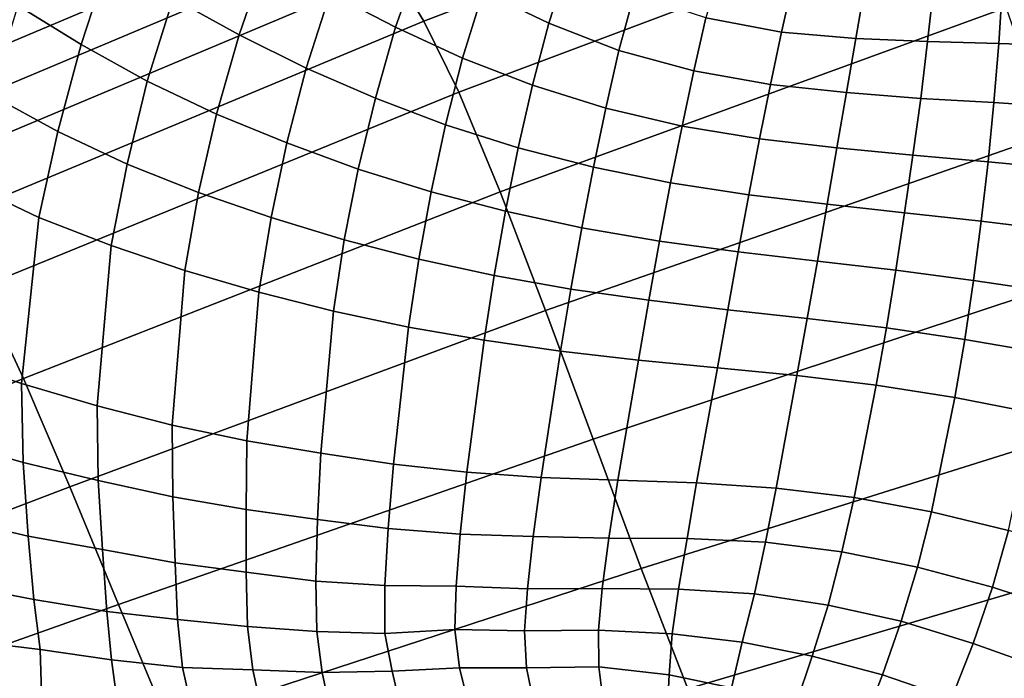
# Model space of a CAD drawing. Units: inches. Extents: x 0 to 20.2, y 0 to 9.7.
# Drawn here: x 3.5 to 3.8, y 2.8 to 3.1 of the extents above; entities that cross this region are included whole.
import ezdxf

# ---------------------------------------------------------------- set-up
doc = ezdxf.new("R2010")
doc.units = ezdxf.units.IN
doc.header["$MEASUREMENT"] = 0

msp = doc.modelspace()

# ---------------------------------------------------------------- linework, layer by layer
for points in [[(3.80658, 3.14525, 0.04234), (3.79671, 3.16358, -0.00515), (3.6182, 3.09489, -0.0066), (3.62886, 3.07741, 0.0403)], [(3.64107, 3.05261, 0.07547), (3.81808, 3.11907, 0.078), (3.80658, 3.14525, 0.04234), (3.62886, 3.07741, 0.0403)], [(3.57744, 3.1444, -0.33819), (3.39594, 3.06754, -0.33819), (3.40716, 3.06862, -0.28372), (3.57873, 3.14283, -0.28377)], [(3.40716, 3.06862, -0.28372), (3.41069, 3.06497, -0.22915), (3.5821, 3.13876, -0.22915), (3.57873, 3.14283, -0.28377)], [(3.5821, 3.13876, -0.22915), (3.41069, 3.06497, -0.22915), (3.41863, 3.05679, -0.17437), (3.58966, 3.12969, -0.1741)], [(3.41863, 3.05679, -0.17437), (3.42881, 3.04645, -0.11903), (3.5992, 3.11841, -0.11817), (3.58966, 3.12969, -0.1741)], [(3.5992, 3.11841, -0.11817), (3.42881, 3.04645, -0.11903), (3.43903, 3.0363, -0.06276), (3.60852, 3.10769, -0.06088)], [(3.83189, 3.08215, 0.09734), (3.81808, 3.11907, 0.078), (3.64107, 3.05261, 0.07547), (3.65545, 3.01787, 0.09453)], [(3.49906, 3.11376, 0.26026), (3.48736, 3.08288, 0.2611), (3.5094, 3.06918, 0.2643), (3.51931, 3.09954, 0.26289)], [(3.574, 3.10025, 0.2716), (3.55205, 3.11446, 0.26613), (3.54149, 3.08542, 0.26727), (3.56445, 3.07255, 0.27292)], [(3.59625, 3.08717, 0.27794), (3.61904, 3.07527, 0.28462), (3.62768, 3.09992, 0.2835), (3.60619, 3.11324, 0.27691)], [(3.65832, 3.11049, 0.28934), (3.64959, 3.08769, 0.29025), (3.67248, 3.07666, 0.29714), (3.67934, 3.09786, 0.29602)], [(3.43903, 3.0363, -0.06276), (3.44973, 3.0241, -0.00967), (3.6182, 3.09489, -0.0066), (3.60852, 3.10769, -0.06088)], [(3.56445, 3.07255, 0.27292), (3.58789, 3.06093, 0.27933), (3.59625, 3.08717, 0.27794), (3.574, 3.10025, 0.2716)], [(3.62768, 3.09992, 0.2835), (3.61904, 3.07527, 0.28462), (3.64238, 3.06452, 0.29149), (3.64959, 3.08769, 0.29025)], [(3.54149, 3.08542, 0.26727), (3.51931, 3.09954, 0.26289), (3.5094, 3.06918, 0.2643), (3.53245, 3.05641, 0.26889)], [(3.70215, 3.08682, 0.30282), (3.67934, 3.09786, 0.29602), (3.67248, 3.07666, 0.29714), (3.6969, 3.06719, 0.30411)], [(3.6182, 3.09489, -0.0066), (3.44973, 3.0241, -0.00967), (3.46137, 3.00761, 0.03612), (3.62886, 3.07741, 0.0403)], [(3.7575, 3.09095, 0.31443), (3.73226, 3.09608, 0.30835), (3.72718, 3.07849, 0.30958), (3.75358, 3.07353, 0.31594)], [(3.78261, 3.08957, 0.31954), (3.7575, 3.09095, 0.31443), (3.75358, 3.07353, 0.31594), (3.77946, 3.07131, 0.32142)], [(3.80669, 3.08968, 0.32354), (3.78261, 3.08957, 0.31954), (3.77946, 3.07131, 0.32142), (3.80448, 3.07027, 0.32575)], [(3.83059, 3.09009, 0.32678), (3.80669, 3.08968, 0.32354), (3.80448, 3.07027, 0.32575), (3.82932, 3.06955, 0.32923)], [(3.85471, 3.09031, 0.32926), (3.83059, 3.09009, 0.32678), (3.82932, 3.06955, 0.32923), (3.85423, 3.06877, 0.332)], [(3.59625, 3.08717, 0.27794), (3.58789, 3.06093, 0.27933), (3.61196, 3.05058, 0.28607), (3.61904, 3.07527, 0.28462)], [(3.67248, 3.07666, 0.29714), (3.64959, 3.08769, 0.29025), (3.64238, 3.06452, 0.29149), (3.66675, 3.0551, 0.29849)], [(3.6969, 3.06719, 0.30411), (3.72295, 3.0601, 0.31098), (3.72718, 3.07849, 0.30958), (3.70215, 3.08682, 0.30282)], [(3.5094, 3.06918, 0.2643), (3.48736, 3.08288, 0.2611), (3.4778, 3.05164, 0.26251), (3.50121, 3.03893, 0.26619)], [(3.53245, 3.05641, 0.26889), (3.55657, 3.045, 0.27466), (3.56445, 3.07255, 0.27292), (3.54149, 3.08542, 0.26727)], [(3.6713, 2.97645, 0.10156), (3.84727, 3.03794, 0.10454), (3.83189, 3.08215, 0.09734), (3.65545, 3.01787, 0.09453)], [(3.46137, 3.00761, 0.03612), (3.47441, 2.9846, 0.07049), (3.64107, 3.05261, 0.07547), (3.62886, 3.07741, 0.0403)], [(3.66675, 3.0551, 0.29849), (3.69232, 3.04708, 0.30554), (3.6969, 3.06719, 0.30411), (3.67248, 3.07666, 0.29714)], [(3.72718, 3.07849, 0.30958), (3.72295, 3.0601, 0.31098), (3.74976, 3.05531, 0.31744), (3.75358, 3.07353, 0.31594)], [(3.56445, 3.07255, 0.27292), (3.55657, 3.045, 0.27466), (3.58109, 3.03491, 0.28108), (3.58789, 3.06093, 0.27933)], [(3.64238, 3.06452, 0.29149), (3.61904, 3.07527, 0.28462), (3.61196, 3.05058, 0.28607), (3.63646, 3.04127, 0.29296)], [(3.75358, 3.07353, 0.31594), (3.74976, 3.05531, 0.31744), (3.7762, 3.05245, 0.32315), (3.77946, 3.07131, 0.32142)], [(3.50121, 3.03893, 0.26619), (3.52541, 3.02756, 0.27109), (3.53245, 3.05641, 0.26889), (3.5094, 3.06918, 0.2643)], [(3.77946, 3.07131, 0.32142), (3.7762, 3.05245, 0.32315), (3.80213, 3.05046, 0.32781), (3.80448, 3.07027, 0.32575)], [(3.80448, 3.07027, 0.32575), (3.80213, 3.05046, 0.32781), (3.82761, 3.04902, 0.33153), (3.82932, 3.06955, 0.32923)], [(3.82932, 3.06955, 0.32923), (3.82761, 3.04902, 0.33153), (3.85317, 3.04733, 0.33461), (3.85423, 3.06877, 0.332)], [(3.6969, 3.06719, 0.30411), (3.69232, 3.04708, 0.30554), (3.71888, 3.04077, 0.31242), (3.72295, 3.0601, 0.31098)], [(3.63646, 3.04127, 0.29296), (3.6618, 3.03326, 0.29995), (3.66675, 3.0551, 0.29849), (3.64238, 3.06452, 0.29149)], [(3.61196, 3.05058, 0.28607), (3.58789, 3.06093, 0.27933), (3.58109, 3.03491, 0.28108), (3.60601, 3.02583, 0.28776)], [(3.74976, 3.05531, 0.31744), (3.72295, 3.0601, 0.31098), (3.71888, 3.04077, 0.31242), (3.74592, 3.03631, 0.31888)], [(3.53245, 3.05641, 0.26889), (3.52541, 3.02756, 0.27109), (3.55028, 3.01769, 0.27685), (3.55657, 3.045, 0.27466)], [(3.7762, 3.05245, 0.32315), (3.74976, 3.05531, 0.31744), (3.74592, 3.03631, 0.31888), (3.77282, 3.03317, 0.32476)], [(3.64107, 3.05261, 0.07547), (3.47441, 2.9846, 0.07049), (3.48929, 2.95281, 0.08934), (3.65545, 3.01787, 0.09453)], [(3.66675, 3.0551, 0.29849), (3.6618, 3.03326, 0.29995), (3.68798, 3.02645, 0.30695), (3.69232, 3.04708, 0.30554)], [(3.80213, 3.05046, 0.32781), (3.7762, 3.05245, 0.32315), (3.77282, 3.03317, 0.32476), (3.79938, 3.03064, 0.32972)], [(3.47051, 3.02039, 0.26455), (3.49469, 3.00891, 0.26857), (3.50121, 3.03893, 0.26619), (3.4778, 3.05164, 0.26251)], [(3.60601, 3.02583, 0.28776), (3.63139, 3.01792, 0.29459), (3.63646, 3.04127, 0.29296), (3.61196, 3.05058, 0.28607)], [(3.82761, 3.04902, 0.33153), (3.80213, 3.05046, 0.32781), (3.79938, 3.03064, 0.32972), (3.82559, 3.02834, 0.33374)], [(3.85317, 3.04733, 0.33461), (3.82761, 3.04902, 0.33153), (3.82559, 3.02834, 0.33374), (3.85167, 3.02586, 0.33704)], [(3.58109, 3.03491, 0.28108), (3.55657, 3.045, 0.27466), (3.55028, 3.01769, 0.27685), (3.57558, 3.00891, 0.2831)], [(3.71888, 3.04077, 0.31242), (3.69232, 3.04708, 0.30554), (3.68798, 3.02645, 0.30695), (3.71489, 3.02097, 0.31382)], [(3.50121, 3.03893, 0.26619), (3.49469, 3.00891, 0.26857), (3.51989, 2.99913, 0.27356), (3.52541, 3.02756, 0.27109)], [(3.63646, 3.04127, 0.29296), (3.63139, 3.01792, 0.29459), (3.65734, 3.0111, 0.30149), (3.6618, 3.03326, 0.29995)], [(3.71489, 3.02097, 0.31382), (3.74218, 3.0168, 0.32032), (3.74592, 3.03631, 0.31888), (3.71888, 3.04077, 0.31242)], [(3.57558, 3.00891, 0.2831), (3.60114, 3.00109, 0.28964), (3.60601, 3.02583, 0.28776), (3.58109, 3.03491, 0.28108)], [(3.86345, 2.98992, 0.10374), (3.84727, 3.03794, 0.10454), (3.6713, 2.97645, 0.10156), (3.68794, 2.93161, 0.10065)], [(3.74592, 3.03631, 0.31888), (3.74218, 3.0168, 0.32032), (3.76947, 3.01353, 0.32627), (3.77282, 3.03317, 0.32476)], [(3.68798, 3.02645, 0.30695), (3.6618, 3.03326, 0.29995), (3.65734, 3.0111, 0.30149), (3.68393, 3.00537, 0.30839)], [(3.77282, 3.03317, 0.32476), (3.76947, 3.01353, 0.32627), (3.7965, 3.0106, 0.33146), (3.79938, 3.03064, 0.32972)], [(3.79938, 3.03064, 0.32972), (3.7965, 3.0106, 0.33146), (3.8232, 3.00766, 0.33585), (3.82559, 3.02834, 0.33374)], [(3.82559, 3.02834, 0.33374), (3.8232, 3.00766, 0.33585), (3.84974, 3.00443, 0.33937), (3.85167, 3.02586, 0.33704)], [(3.55028, 3.01769, 0.27685), (3.52541, 3.02756, 0.27109), (3.51989, 2.99913, 0.27356), (3.54556, 2.99048, 0.27925)], [(3.60601, 3.02583, 0.28776), (3.60114, 3.00109, 0.28964), (3.6271, 2.99439, 0.2963), (3.63139, 3.01792, 0.29459)], [(3.68393, 3.00537, 0.30839), (3.71101, 3.00064, 0.3152), (3.71489, 3.02097, 0.31382), (3.68798, 3.02645, 0.30695)], [(3.71489, 3.02097, 0.31382), (3.71101, 3.00064, 0.3152), (3.7385, 2.9969, 0.32169), (3.74218, 3.0168, 0.32032)], [(3.46221, 2.95986, 0.26995), (3.48856, 2.95104, 0.27436), (3.49469, 3.00891, 0.26857), (3.47051, 3.02039, 0.26455)], [(3.48929, 2.95281, 0.08934), (3.50548, 2.91504, 0.09657), (3.6713, 2.97645, 0.10156), (3.65545, 3.01787, 0.09453)], [(3.54556, 2.99048, 0.27925), (3.57134, 2.98288, 0.28534), (3.57558, 3.00891, 0.2831), (3.55028, 3.01769, 0.27685)], [(3.65734, 3.0111, 0.30149), (3.63139, 3.01792, 0.29459), (3.6271, 2.99439, 0.2963), (3.65342, 2.98873, 0.30305)], [(3.76947, 3.01353, 0.32627), (3.74218, 3.0168, 0.32032), (3.7385, 2.9969, 0.32169), (3.76606, 2.9937, 0.3277)], [(3.65342, 2.98873, 0.30305), (3.68017, 2.984, 0.3098), (3.68393, 3.00537, 0.30839), (3.65734, 3.0111, 0.30149)], [(3.7965, 3.0106, 0.33146), (3.76947, 3.01353, 0.32627), (3.76606, 2.9937, 0.3277), (3.79341, 2.99053, 0.3331)], [(3.8232, 3.00766, 0.33585), (3.7965, 3.0106, 0.33146), (3.79341, 2.99053, 0.3331), (3.82049, 2.98701, 0.33784)], [(3.51989, 2.99913, 0.27356), (3.49469, 3.00891, 0.26857), (3.48856, 2.95104, 0.27436), (3.51492, 2.94326, 0.27932)], [(3.57558, 3.00891, 0.2831), (3.57134, 2.98288, 0.28534), (3.59738, 2.97626, 0.29166), (3.60114, 3.00109, 0.28964)], [(3.84974, 3.00443, 0.33937), (3.8232, 3.00766, 0.33585), (3.82049, 2.98701, 0.33784), (3.84739, 2.98305, 0.34167)], [(3.68393, 3.00537, 0.30839), (3.68017, 2.984, 0.3098), (3.70734, 2.98005, 0.31649), (3.71101, 3.00064, 0.3152)], [(3.6271, 2.99439, 0.2963), (3.60114, 3.00109, 0.28964), (3.59738, 2.97626, 0.29166), (3.62355, 2.97067, 0.29808)], [(3.7385, 2.9969, 0.32169), (3.71101, 3.00064, 0.3152), (3.70734, 2.98005, 0.31649), (3.73486, 2.97679, 0.32297)], [(3.51989, 2.99913, 0.27356), (3.51492, 2.94326, 0.27932), (3.54116, 2.93657, 0.28462), (3.54556, 2.99048, 0.27925)], [(3.73486, 2.97679, 0.32297), (3.76255, 2.97376, 0.32903), (3.76606, 2.9937, 0.3277), (3.7385, 2.9969, 0.32169)], [(3.62355, 2.97067, 0.29808), (3.64986, 2.96613, 0.30456), (3.65342, 2.98873, 0.30305), (3.6271, 2.99439, 0.2963)], [(3.76606, 2.9937, 0.3277), (3.76255, 2.97376, 0.32903), (3.79013, 2.97043, 0.33466), (3.79341, 2.99053, 0.3331)], [(3.54116, 2.93657, 0.28462), (3.56712, 2.93111, 0.2901), (3.57134, 2.98288, 0.28534), (3.54556, 2.99048, 0.27925)], [(3.81745, 2.96643, 0.33963), (3.82049, 2.98701, 0.33784), (3.79341, 2.99053, 0.3331), (3.79013, 2.97043, 0.33466)], [(3.65342, 2.98873, 0.30305), (3.64986, 2.96613, 0.30456), (3.67653, 2.96235, 0.31113), (3.68017, 2.984, 0.3098)], [(3.70469, 2.88659, 0.09588), (3.87969, 2.94153, 0.0991), (3.86345, 2.98992, 0.10374), (3.68794, 2.93161, 0.10065)], [(3.84739, 2.98305, 0.34167), (3.82049, 2.98701, 0.33784), (3.81745, 2.96643, 0.33963), (3.84459, 2.9618, 0.34374)], [(3.48929, 2.95281, 0.08934), (3.47441, 2.9846, 0.07049), (3.32738, 2.92179, 0.06454), (3.34258, 2.89316, 0.08325)], [(3.70734, 2.98005, 0.31649), (3.68017, 2.984, 0.3098), (3.67653, 2.96235, 0.31113), (3.70369, 2.9592, 0.31768)], [(3.59738, 2.97626, 0.29166), (3.57134, 2.98288, 0.28534), (3.56712, 2.93111, 0.2901), (3.59295, 2.92679, 0.29568)], [(3.70369, 2.9592, 0.31768), (3.73122, 2.95653, 0.32412), (3.73486, 2.97679, 0.32297), (3.70734, 2.98005, 0.31649)], [(3.6713, 2.97645, 0.10156), (3.50548, 2.91504, 0.09657), (3.52244, 2.87406, 0.09607), (3.68794, 2.93161, 0.10065)], [(3.59738, 2.97626, 0.29166), (3.59295, 2.92679, 0.29568), (3.61833, 2.92297, 0.30138), (3.62355, 2.97067, 0.29808)], [(3.73486, 2.97679, 0.32297), (3.73122, 2.95653, 0.32412), (3.75894, 2.95384, 0.33032), (3.76255, 2.97376, 0.32903)], [(3.75894, 2.95384, 0.33032), (3.78661, 2.95049, 0.33608), (3.79013, 2.97043, 0.33466), (3.76255, 2.97376, 0.32903)], [(3.61833, 2.92297, 0.30138), (3.64382, 2.9201, 0.30727), (3.64986, 2.96613, 0.30456), (3.62355, 2.97067, 0.29808)], [(3.81403, 2.94613, 0.34125), (3.81745, 2.96643, 0.33963), (3.79013, 2.97043, 0.33466), (3.78661, 2.95049, 0.33608)], [(3.67653, 2.96235, 0.31113), (3.64986, 2.96613, 0.30456), (3.64382, 2.9201, 0.30727), (3.66973, 2.91823, 0.31337)], [(3.84459, 2.9618, 0.34374), (3.81745, 2.96643, 0.33963), (3.81403, 2.94613, 0.34125), (3.8413, 2.94079, 0.3456)], [(3.46273, 2.93114, 0.27316), (3.48914, 2.92354, 0.27749), (3.48856, 2.95104, 0.27436), (3.46221, 2.95986, 0.26995)], [(3.67653, 2.96235, 0.31113), (3.66973, 2.91823, 0.31337), (3.69646, 2.91733, 0.31973), (3.70369, 2.9592, 0.31768)], [(3.69646, 2.91733, 0.31973), (3.72397, 2.91644, 0.32625), (3.73122, 2.95653, 0.32412), (3.70369, 2.9592, 0.31768)], [(3.75894, 2.95384, 0.33032), (3.73122, 2.95653, 0.32412), (3.72397, 2.91644, 0.32625), (3.75166, 2.91462, 0.3327)], [(3.35888, 2.85918, 0.09088), (3.50548, 2.91504, 0.09657), (3.48929, 2.95281, 0.08934), (3.34258, 2.89316, 0.08325)], [(3.77886, 2.9113, 0.33881), (3.78661, 2.95049, 0.33608), (3.75894, 2.95384, 0.33032), (3.75166, 2.91462, 0.3327)], [(3.51533, 2.91725, 0.2822), (3.51492, 2.94326, 0.27932), (3.48856, 2.95104, 0.27436), (3.48914, 2.92354, 0.27749)], [(3.77886, 2.9113, 0.33881), (3.80583, 2.90637, 0.34425), (3.81403, 2.94613, 0.34125), (3.78661, 2.95049, 0.33608)], [(3.8413, 2.94079, 0.3456), (3.81403, 2.94613, 0.34125), (3.80583, 2.90637, 0.34425), (3.83276, 2.89985, 0.34876)], [(3.51533, 2.91725, 0.2822), (3.54141, 2.91156, 0.28714), (3.54116, 2.93657, 0.28462), (3.51492, 2.94326, 0.27932)], [(3.89523, 2.89623, 0.09477), (3.87969, 2.94153, 0.0991), (3.70469, 2.88659, 0.09588), (3.72088, 2.84465, 0.09134)], [(3.54116, 2.93657, 0.28462), (3.54141, 2.91156, 0.28714), (3.56691, 2.90717, 0.29219), (3.56712, 2.93111, 0.2901)], [(3.52244, 2.87406, 0.09607), (3.53963, 2.83265, 0.09177), (3.70469, 2.88659, 0.09588), (3.68794, 2.93161, 0.10065)], [(3.49095, 2.89781, 0.28035), (3.48914, 2.92354, 0.27749), (3.46273, 2.93114, 0.27316), (3.46498, 2.90393, 0.27624)], [(3.59177, 2.90362, 0.29733), (3.59295, 2.92679, 0.29568), (3.56712, 2.93111, 0.2901), (3.56691, 2.90717, 0.29219)], [(3.59177, 2.90362, 0.29733), (3.61643, 2.90046, 0.30266), (3.61833, 2.92297, 0.30138), (3.59295, 2.92679, 0.29568)], [(3.51533, 2.91725, 0.2822), (3.48914, 2.92354, 0.27749), (3.49095, 2.89781, 0.28035), (3.51688, 2.89322, 0.28457)], [(3.61833, 2.92297, 0.30138), (3.61643, 2.90046, 0.30266), (3.64149, 2.89859, 0.30822), (3.64382, 2.9201, 0.30727)], [(3.66698, 2.89771, 0.31419), (3.66973, 2.91823, 0.31337), (3.64382, 2.9201, 0.30727), (3.64149, 2.89859, 0.30822)], [(3.66698, 2.89771, 0.31419), (3.69335, 2.89713, 0.32063), (3.69646, 2.91733, 0.31973), (3.66973, 2.91823, 0.31337)], [(3.52244, 2.87406, 0.09607), (3.50548, 2.91504, 0.09657), (3.35888, 2.85918, 0.09088), (3.37596, 2.82209, 0.09109)], [(3.54217, 2.88855, 0.289), (3.54141, 2.91156, 0.28714), (3.51533, 2.91725, 0.2822), (3.51688, 2.89322, 0.28457)], [(3.72067, 2.89708, 0.32732), (3.72397, 2.91644, 0.32625), (3.69646, 2.91733, 0.31973), (3.69335, 2.89713, 0.32063)], [(3.75166, 2.91462, 0.3327), (3.72397, 2.91644, 0.32625), (3.72067, 2.89708, 0.32732), (3.74794, 2.89571, 0.33394)], [(3.74794, 2.89571, 0.33394), (3.77464, 2.89235, 0.34021), (3.77886, 2.9113, 0.33881), (3.75166, 2.91462, 0.3327)], [(3.54217, 2.88855, 0.289), (3.56689, 2.88523, 0.29368), (3.56691, 2.90717, 0.29219), (3.54141, 2.91156, 0.28714)], [(3.80093, 2.88703, 0.34572), (3.80583, 2.90637, 0.34425), (3.77886, 2.9113, 0.33881), (3.77464, 2.89235, 0.34021)], [(3.56691, 2.90717, 0.29219), (3.56689, 2.88523, 0.29368), (3.59123, 2.88216, 0.29854), (3.59177, 2.90362, 0.29733)], [(3.83276, 2.89985, 0.34876), (3.80583, 2.90637, 0.34425), (3.80093, 2.88703, 0.34572), (3.82714, 2.88001, 0.35003)], [(3.49289, 2.87576, 0.28098), (3.49095, 2.89781, 0.28035), (3.46498, 2.90393, 0.27624), (3.467, 2.88076, 0.27775)], [(3.61532, 2.88064, 0.30334), (3.61643, 2.90046, 0.30266), (3.59177, 2.90362, 0.29733), (3.59123, 2.88216, 0.29854)], [(3.51688, 2.89322, 0.28457), (3.49095, 2.89781, 0.28035), (3.49289, 2.87576, 0.28098), (3.51838, 2.87161, 0.28404)], [(3.61532, 2.88064, 0.30334), (3.6401, 2.88042, 0.3084), (3.64149, 2.89859, 0.30822), (3.61643, 2.90046, 0.30266)], [(3.64149, 2.89859, 0.30822), (3.6401, 2.88042, 0.3084), (3.66502, 2.87952, 0.31449), (3.66698, 2.89771, 0.31419)], [(3.69099, 2.87964, 0.32118), (3.69335, 2.89713, 0.32063), (3.66698, 2.89771, 0.31419), (3.66502, 2.87952, 0.31449)], [(3.82714, 2.88001, 0.35003), (3.85325, 2.87144, 0.35269), (3.85947, 2.89196, 0.35181), (3.83276, 2.89985, 0.34876)], [(3.72067, 2.89708, 0.32732), (3.69335, 2.89713, 0.32063), (3.69099, 2.87964, 0.32118), (3.71769, 2.87933, 0.3285)], [(3.71769, 2.87933, 0.3285), (3.7441, 2.87778, 0.33541), (3.74794, 2.89571, 0.33394), (3.72067, 2.89708, 0.32732)], [(3.73792, 2.79845, 0.0866), (3.91134, 2.84711, 0.09032), (3.89523, 2.89623, 0.09477), (3.72088, 2.84465, 0.09134)], [(3.76979, 2.87382, 0.34178), (3.77464, 2.89235, 0.34021), (3.74794, 2.89571, 0.33394), (3.7441, 2.87778, 0.33541)], [(3.51688, 2.89322, 0.28457), (3.51838, 2.87161, 0.28404), (3.54297, 2.86881, 0.28784), (3.54217, 2.88855, 0.289)], [(3.80093, 2.88703, 0.34572), (3.77464, 2.89235, 0.34021), (3.76979, 2.87382, 0.34178), (3.79526, 2.86816, 0.34704)], [(3.5674, 2.8663, 0.29234), (3.56689, 2.88523, 0.29368), (3.54217, 2.88855, 0.289), (3.54297, 2.86881, 0.28784)], [(3.79526, 2.86816, 0.34704), (3.82044, 2.86044, 0.35081), (3.82714, 2.88001, 0.35003), (3.80093, 2.88703, 0.34572)], [(3.70469, 2.88659, 0.09588), (3.53963, 2.83265, 0.09177), (3.55653, 2.7936, 0.08755), (3.72088, 2.84465, 0.09134)], [(3.5674, 2.8663, 0.29234), (3.59153, 2.8646, 0.29691), (3.59123, 2.88216, 0.29854), (3.56689, 2.88523, 0.29368)], [(3.467, 2.88076, 0.27775), (3.46928, 2.86147, 0.27329), (3.49506, 2.85829, 0.27466), (3.49289, 2.87576, 0.28098)], [(3.59123, 2.88216, 0.29854), (3.59153, 2.8646, 0.29691), (3.61526, 2.86386, 0.3015), (3.61532, 2.88064, 0.30334)], [(3.63968, 2.86532, 0.30653), (3.6401, 2.88042, 0.3084), (3.61532, 2.88064, 0.30334), (3.61526, 2.86386, 0.3015)], [(3.63968, 2.86532, 0.30653), (3.66393, 2.86487, 0.31272), (3.66502, 2.87952, 0.31449), (3.6401, 2.88042, 0.3084)], [(3.66502, 2.87952, 0.31449), (3.66393, 2.86487, 0.31272), (3.68971, 2.86511, 0.32029), (3.69099, 2.87964, 0.32118)], [(3.68971, 2.86511, 0.32029), (3.71548, 2.86375, 0.32846), (3.71769, 2.87933, 0.3285), (3.69099, 2.87964, 0.32118)], [(3.7399, 2.86085, 0.33707), (3.7441, 2.87778, 0.33541), (3.71769, 2.87933, 0.3285), (3.71548, 2.86375, 0.32846)], [(3.76979, 2.87382, 0.34178), (3.7441, 2.87778, 0.33541), (3.7399, 2.86085, 0.33707), (3.76426, 2.85597, 0.34331)], [(3.84585, 2.8513, 0.35291), (3.85325, 2.87144, 0.35269), (3.82714, 2.88001, 0.35003), (3.82044, 2.86044, 0.35081)], [(3.39345, 2.78408, 0.08756), (3.53963, 2.83265, 0.09177), (3.52244, 2.87406, 0.09607), (3.37596, 2.82209, 0.09109)], [(3.51998, 2.85478, 0.27713), (3.51838, 2.87161, 0.28404), (3.49289, 2.87576, 0.28098), (3.49506, 2.85829, 0.27466)], [(3.76426, 2.85597, 0.34331), (3.78878, 2.84946, 0.34777), (3.79526, 2.86816, 0.34704), (3.76979, 2.87382, 0.34178)], [(3.54297, 2.86881, 0.28784), (3.51838, 2.87161, 0.28404), (3.51998, 2.85478, 0.27713), (3.54475, 2.85203, 0.28123)], [(3.54297, 2.86881, 0.28784), (3.54475, 2.85203, 0.28123), (3.56928, 2.85127, 0.2853), (3.5674, 2.8663, 0.29234)], [(3.81286, 2.84122, 0.35096), (3.82044, 2.86044, 0.35081), (3.79526, 2.86816, 0.34704), (3.78878, 2.84946, 0.34777)], [(3.59341, 2.85029, 0.29033), (3.59153, 2.8646, 0.29691), (3.5674, 2.8663, 0.29234), (3.56928, 2.85127, 0.2853)], [(3.59341, 2.85029, 0.29033), (3.61781, 2.85082, 0.29537), (3.61526, 2.86386, 0.3015), (3.59153, 2.8646, 0.29691)], [(3.61526, 2.86386, 0.3015), (3.61781, 2.85082, 0.29537), (3.64134, 2.85198, 0.30137), (3.63968, 2.86532, 0.30653)], [(3.66461, 2.85192, 0.30868), (3.66393, 2.86487, 0.31272), (3.63968, 2.86532, 0.30653), (3.64134, 2.85198, 0.30137)], [(3.66461, 2.85192, 0.30868), (3.68989, 2.85233, 0.31716), (3.68971, 2.86511, 0.32029), (3.66393, 2.86487, 0.31272)], [(3.71443, 2.84953, 0.32573), (3.71548, 2.86375, 0.32846), (3.68971, 2.86511, 0.32029), (3.68989, 2.85233, 0.31716)], [(3.7399, 2.86085, 0.33707), (3.71548, 2.86375, 0.32846), (3.71443, 2.84953, 0.32573), (3.73609, 2.84498, 0.33674)], [(3.46998, 2.84609, 0.26304), (3.49552, 2.84324, 0.26456), (3.49506, 2.85829, 0.27466), (3.46928, 2.86147, 0.27329)], [(3.73609, 2.84498, 0.33674), (3.75859, 2.83901, 0.34414), (3.76426, 2.85597, 0.34331), (3.7399, 2.86085, 0.33707)], [(3.84585, 2.8513, 0.35291), (3.82044, 2.86044, 0.35081), (3.81286, 2.84122, 0.35096), (3.83706, 2.83157, 0.35256)], [(3.49506, 2.85829, 0.27466), (3.49552, 2.84324, 0.26456), (3.52185, 2.8411, 0.26623), (3.51998, 2.85478, 0.27713)], [(3.54749, 2.83958, 0.26977), (3.54475, 2.85203, 0.28123), (3.51998, 2.85478, 0.27713), (3.52185, 2.8411, 0.26623)], [(3.7817, 2.83143, 0.34795), (3.78878, 2.84946, 0.34777), (3.76426, 2.85597, 0.34331), (3.75859, 2.83901, 0.34414)], [(3.56928, 2.85127, 0.2853), (3.54475, 2.85203, 0.28123), (3.54749, 2.83958, 0.26977), (3.57209, 2.83854, 0.27621)], [(3.56928, 2.85127, 0.2853), (3.57209, 2.83854, 0.27621), (3.59611, 2.83774, 0.28292), (3.59341, 2.85029, 0.29033)], [(3.62056, 2.83876, 0.28871), (3.61781, 2.85082, 0.29537), (3.59341, 2.85029, 0.29033), (3.59611, 2.83774, 0.28292)], [(3.62056, 2.83876, 0.28871), (3.64434, 2.83957, 0.29477), (3.64134, 2.85198, 0.30137), (3.61781, 2.85082, 0.29537)], [(3.64134, 2.85198, 0.30137), (3.64434, 2.83957, 0.29477), (3.66715, 2.84007, 0.30337), (3.66461, 2.85192, 0.30868)], [(3.69134, 2.84018, 0.31342), (3.68989, 2.85233, 0.31716), (3.66461, 2.85192, 0.30868), (3.66715, 2.84007, 0.30337)], [(3.71443, 2.84953, 0.32573), (3.68989, 2.85233, 0.31716), (3.69134, 2.84018, 0.31342), (3.71368, 2.83564, 0.322)], [(3.71368, 2.83564, 0.322), (3.73255, 2.82981, 0.3348), (3.73609, 2.84498, 0.33674), (3.71443, 2.84953, 0.32573)], [(3.81286, 2.84122, 0.35096), (3.78878, 2.84946, 0.34777), (3.7817, 2.83143, 0.34795), (3.80424, 2.82226, 0.35037)]]:
    msp.add_3dface(points)

doc.saveas('drawing.dxf')
